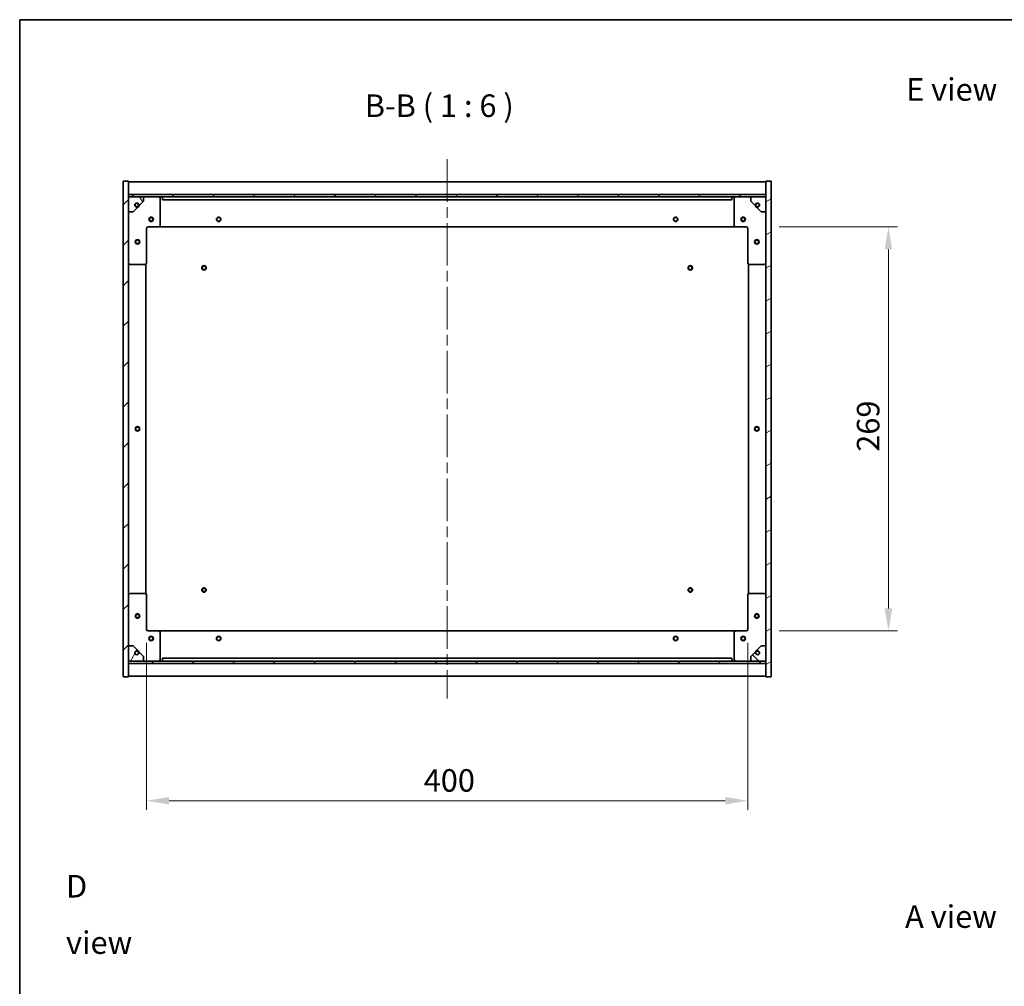
# Model space of a CAD drawing. Units: millimetres. Extents: x 72 to 10690, y 40 to 1726.
# Drawn here: x 2038 to 2693, y 1083 to 1726 of the extents above; entities that cross this region are included whole.
import ezdxf

# ---------------------------------------------------------------- set-up
doc = ezdxf.new("R2010")
doc.units = ezdxf.units.MM
doc.header["$LTSCALE"] = 5
doc.linetypes.add('CHAIN', pattern=[0.3543, 0.2362, -0.0295, 0.0591, -0.0295])
doc.layers.get('Defpoints').update_dxf_attribs({"lineweight": 25})
for name, color, linetype, lineweight in [('Border (ISO)', 7, 'Continuous', 35), ('Centerline (ISO)', 131, 'Continuous', 18), ('Dimension (ISO)', 7, 'Continuous', 18), ('Dimension (ISO) @ 1', 7, 'Continuous', 18), ('Hatch (ISO)', 1, 'Continuous', 18), ('Symbol (ISO)', 7, 'Continuous', 18), ('Visible (ISO)', 7, 'Continuous', 35)]:
    doc.layers.add(name, color=color, linetype=linetype, lineweight=lineweight)
doc.styles.add('Note Text (TK)', font='txt')
doc.dimstyles.new('Default - Method 1b (TK)', dxfattribs={"dimscale": 5, "dimtxt": 2.5, "dimasz": 2.5, "dimexe": 1, "dimexo": 1.5, "dimgap": 1, "dimtad": 1, "dimtoh": 1, "dimrnd": 1e-08, "dimdsep": 46, "dimtxsty": 'Note Text (TK)', "dimcen": 0.09, "dimdle": 5, "dimclrd": 100, "dimclre": 100, "dimclrt": 7, "dimadec": 1, "dimazin": 1, "dimtfac": 1, "dimtmove": 0, "dimatfit": 3, "dimfxl": 1, "dimtolj": 1, "dimlwd": -1, "dimlwe": -1, "dimarcsym": 0})
pattern_1 = [(45, (1950.5, -8), (-13.47038, 13.47038), [])]
pattern_2 = [(135.0002, (1950.5, -8), (-13.47033, -13.47043), [])]

# ---------------------------------------------------------------- blocks, each defined once
blk = doc.blocks.new('図面枠 tk図枠')
at = {"layer": 'Border (ISO)'}
for q in [(405.5, 289), (14.5, 8)]:
    blk.add_line((14.5, 289), q, dxfattribs=at)
blk = doc.blocks.new('*D50')
at = {"layer": 'Defpoints', "color": 0}
for p in [(2121.93, 1320.11), (2521.93, 1320.11), (2521.93, 1206.11)]:
    blk.add_point(p, dxfattribs=at)
at = {"layer": 'Dimension (ISO)', "color": 100}
for p, q in [((2121.93, 1311.11), (2121.93, 1200.11)), ((2521.93, 1311.11), (2521.93, 1200.11)), ((2136.93, 1206.11), (2506.93, 1206.11))]:
    blk.add_line(p, q, dxfattribs=at)
for points in [[(2136.93, 1208.61), (2136.93, 1203.61), (2121.93, 1206.11)], [(2506.93, 1208.61), (2506.93, 1203.61), (2521.93, 1206.11)]]:
    blk.add_solid(points, dxfattribs=at)
at = {"layer": 'Dimension (ISO)', "color": 7, "insert": (2306.33, 1219.61), "char_height": 15, "attachment_point": 4, "style": 'Note Text (TK)'}
blk.add_mtext('\\A1;400', dxfattribs=at)
blk = doc.blocks.new('*D51')
at = {"layer": 'Defpoints', "color": 0}
for p in [(2533.93, 1588.11), (2533.93, 1319.11), (2615.54, 1319.11)]:
    blk.add_point(p, dxfattribs=at)
at = {"layer": 'Dimension (ISO)', "color": 100}
for p, q in [((2542.93, 1588.11), (2621.54, 1588.11)), ((2615.54, 1573.11), (2615.54, 1334.11)), ((2542.93, 1319.11), (2621.54, 1319.11))]:
    blk.add_line(p, q, dxfattribs=at)
for points in [[(2613.04, 1573.11), (2618.04, 1573.11), (2615.54, 1588.11)], [(2613.04, 1334.11), (2618.04, 1334.11), (2615.54, 1319.11)]]:
    blk.add_solid(points, dxfattribs=at)
at = {"layer": 'Dimension (ISO)', "color": 7, "insert": (2602.04, 1438.4), "char_height": 15, "attachment_point": 4, "rotation": 90, "style": 'Note Text (TK)'}
blk.add_mtext('\\A1;269', dxfattribs=at)

msp = doc.modelspace()

# ---------------------------------------------------------------- hatches: boundary and pattern name
at = {"layer": 'Hatch (ISO)'}
h = msp.add_hatch(dxfattribs=at)
h.set_pattern_fill('ANSI31', color=256, scale=152.4, style=0)
h.set_pattern_definition(pattern_1)
h.paths.add_polyline_path([(2106.4278, 1288.6086), (2109.9278, 1288.6086), (2109.9278, 1297.5586), (2109.9278, 1299.0586), (2109.9278, 1299.1086), (2109.9278, 1309.1086), (2109.9278, 1598.1086), (2109.9278, 1608.1086), (2109.9278, 1608.1586), (2109.9278, 1609.6586), (2109.9278, 1618.6086), (2106.4278, 1618.6086)])
h = msp.add_hatch(dxfattribs=at)
h.set_pattern_fill('ANSI31', color=256, scale=152.4, angle=-14.9999778, style=0)
h.set_pattern_definition([(30, (1950.5, -8), (-9.525, 16.49778), [])])
h.paths.add_polyline_path([(2537.4278, 1618.6086), (2533.9278, 1618.6086), (2533.9278, 1609.6586), (2533.9278, 1608.1586), (2533.9278, 1608.1086), (2533.9278, 1598.1086), (2533.9278, 1309.1086), (2533.9278, 1299.1086), (2533.9278, 1299.0586), (2533.9278, 1297.5586), (2533.9278, 1288.6086), (2537.4278, 1288.6086)])
h = msp.add_hatch(dxfattribs=at)
h.set_pattern_fill('ANSI31', color=256, scale=152.4, style=0)
h.set_pattern_definition(pattern_1)
h.paths.add_polyline_path([(2109.9278, 1609.6586), (2109.9278, 1608.1586), (2533.9278, 1608.1586), (2533.9278, 1609.6586)])
h = msp.add_hatch(dxfattribs=at)
h.set_pattern_fill('ANSI31', color=256, scale=152.4, angle=75.0001754, style=0)
h.set_pattern_definition([(120.0002, (1950.5, -8), (-16.49775, -9.52505), [])])
edge = h.paths.add_edge_path()
edge.add_line((2116.6778, 1602.6586), (2117.4778, 1602.6586))
edge.add_line((2117.4778, 1602.6586), (2119.9278, 1605.1086))
edge.add_line((2119.9278, 1605.1086), (2119.9278, 1608.1086))
edge.add_line((2119.9278, 1608.1086), (2109.9278, 1608.1086))
edge.add_line((2109.9278, 1608.1086), (2109.9278, 1598.1086))
edge.add_line((2109.9278, 1598.1086), (2112.9278, 1598.1086))
edge.add_line((2112.9278, 1598.1086), (2115.3778, 1600.5586))
edge.add_line((2115.3778, 1600.5586), (2115.3778, 1601.3586))
edge.add_ellipse((2115.3778, 1602.6586), major_axis=(0, -1.3), ratio=1, start_angle=90, end_angle=360, ccw=False)
h = msp.add_hatch(dxfattribs=at)
h.set_pattern_fill('ANSI31', color=256, scale=152.4, angle=105.0002455, style=0)
h.set_pattern_definition([(150.0002, (1950.5, -8), (-9.52493, -16.49782), [])])
edge = h.paths.add_edge_path()
edge.add_line((2526.3778, 1602.6586), (2527.1778, 1602.6586))
edge.add_ellipse((2528.4778, 1602.6586), major_axis=(-1.3, 0), ratio=1, start_angle=90, end_angle=360, ccw=False)
edge.add_line((2528.4778, 1601.3586), (2528.4778, 1600.5586))
edge.add_line((2528.4778, 1600.5586), (2530.9278, 1598.1086))
edge.add_line((2530.9278, 1598.1086), (2533.9278, 1598.1086))
edge.add_line((2533.9278, 1598.1086), (2533.9278, 1608.1086))
edge.add_line((2533.9278, 1608.1086), (2523.9278, 1608.1086))
edge.add_line((2523.9278, 1608.1086), (2523.9278, 1605.1086))
edge.add_line((2523.9278, 1605.1086), (2526.3778, 1602.6586))
h = msp.add_hatch(dxfattribs=at)
h.set_pattern_fill('ANSI31', color=256, scale=152.4, angle=14.9999778, style=0)
h.set_pattern_definition([(60, (1950.5, -8), (-16.49778, 9.525), [])])
edge = h.paths.add_edge_path()
edge.add_line((2117.4778, 1304.5586), (2116.6778, 1304.5586))
edge.add_ellipse((2115.3778, 1304.5586), major_axis=(1.3, 0), ratio=1, start_angle=90, end_angle=360, ccw=False)
edge.add_line((2115.3778, 1305.8586), (2115.3778, 1306.6586))
edge.add_line((2115.3778, 1306.6586), (2112.9278, 1309.1086))
edge.add_line((2112.9278, 1309.1086), (2109.9278, 1309.1086))
edge.add_line((2109.9278, 1309.1086), (2109.9278, 1299.1086))
edge.add_line((2109.9278, 1299.1086), (2119.9278, 1299.1086))
edge.add_line((2119.9278, 1299.1086), (2119.9278, 1302.1086))
edge.add_line((2119.9278, 1302.1086), (2117.4778, 1304.5586))
h = msp.add_hatch(dxfattribs=at)
h.set_pattern_fill('ANSI31', color=256, scale=152.4, angle=90.0002105, style=0)
h.set_pattern_definition(pattern_2)
edge = h.paths.add_edge_path()
edge.add_line((2527.1778, 1304.5586), (2526.3778, 1304.5586))
edge.add_line((2526.3778, 1304.5586), (2523.9278, 1302.1086))
edge.add_line((2523.9278, 1302.1086), (2523.9278, 1299.1086))
edge.add_line((2523.9278, 1299.1086), (2533.9278, 1299.1086))
edge.add_line((2533.9278, 1299.1086), (2533.9278, 1309.1086))
edge.add_line((2533.9278, 1309.1086), (2530.9278, 1309.1086))
edge.add_line((2530.9278, 1309.1086), (2528.4778, 1306.6586))
edge.add_line((2528.4778, 1306.6586), (2528.4778, 1305.8586))
edge.add_ellipse((2528.4778, 1304.5586), major_axis=(0, 1.3), ratio=1, start_angle=90, end_angle=360, ccw=False)
h = msp.add_hatch(dxfattribs=at)
h.set_pattern_fill('ANSI31', color=256, scale=152.4, angle=90.0002105, style=0)
h.set_pattern_definition(pattern_2)
h.paths.add_polyline_path([(2109.9278, 1299.0586), (2109.9278, 1297.5586), (2533.9278, 1297.5586), (2533.9278, 1299.0586)])

# ---------------------------------------------------------------- linework, layer by layer
at = {"layer": 'Centerline (ISO)', "linetype": 'CHAIN', "ltscale": 23.990969}
msp.add_line((2321.9278, 1633.1086), (2321.9278, 1274.1086), dxfattribs=at)
at = {"layer": 'Visible (ISO)'}
for p, q in [((2109.9278, 1618.6086), (2106.4278, 1618.6086)), ((2106.4278, 1618.6086), (2106.4278, 1288.6086)), ((2109.9278, 1288.6086), (2109.9278, 1618.6086)), ((2537.4278, 1618.6086), (2533.9278, 1618.6086)), ((2533.9278, 1618.6086), (2533.9278, 1288.6086)), ((2537.4278, 1288.6086), (2537.4278, 1618.6086)), ((2109.9278, 1618.1086), (2533.9278, 1618.1086)), ((2109.9278, 1609.7086), (2533.9278, 1609.7086)), ((2109.9278, 1609.6586), (2109.9278, 1608.1586)), ((2533.9278, 1609.6586), (2109.9278, 1609.6586)), ((2109.9278, 1608.1586), (2533.9278, 1608.1586)), ((2119.9278, 1608.1086), (2109.9278, 1608.1086)), ((2109.9278, 1608.1086), (2109.9278, 1598.1086)), ((2117.4778, 1602.6586), (2119.9278, 1605.1086)), ((2119.9278, 1608.1086), (2129.9278, 1608.1086)), ((2119.9278, 1605.1086), (2119.9278, 1608.1086)), ((2129.9278, 1608.1086), (2132.4278, 1608.1086)), ((2130.9278, 1607.1086), (2130.9278, 1589.1086)), ((2132.4278, 1608.1086), (2132.4278, 1606.1086)), ((2511.4278, 1608.1086), (2132.4278, 1608.1086)), ((2132.4278, 1606.1086), (2511.4278, 1606.1086)), ((2511.4278, 1606.1086), (2511.4278, 1608.1086)), ((2511.4278, 1608.1086), (2513.9278, 1608.1086)), ((2512.9278, 1589.1086), (2512.9278, 1607.1086)), ((2513.9278, 1608.1086), (2523.9278, 1608.1086)), ((2533.9278, 1608.1086), (2523.9278, 1608.1086)), ((2523.9278, 1608.1086), (2523.9278, 1605.1086)), ((2523.9278, 1605.1086), (2526.3778, 1602.6586)), ((2533.9278, 1608.1586), (2533.9278, 1609.6586)), ((2533.9278, 1598.1086), (2533.9278, 1608.1086)), ((2112.9278, 1598.1086), (2115.3778, 1600.5586)), ((2115.3778, 1600.5586), (2115.3778, 1601.3586)), ((2116.6778, 1602.6586), (2117.4778, 1602.6586)), ((2526.3778, 1602.6586), (2527.1778, 1602.6586)), ((2528.4778, 1601.3586), (2528.4778, 1600.5586)), ((2528.4778, 1600.5586), (2530.9278, 1598.1086)), ((2109.9278, 1598.1086), (2112.9278, 1598.1086)), ((2530.9278, 1598.1086), (2533.9278, 1598.1086)), ((2121.9278, 1587.1086), (2121.9278, 1564.1086)), ((2129.9278, 1588.1086), (2122.9278, 1588.1086)), ((2129.9278, 1588.1086), (2513.9278, 1588.1086)), ((2520.9278, 1588.1086), (2513.9278, 1588.1086)), ((2521.9278, 1564.1086), (2521.9278, 1587.1086)), ((2120.9278, 1563.1086), (2110.9278, 1563.1086)), ((2121.4278, 1343.9746), (2121.4278, 1563.2425)), ((2522.4278, 1563.2425), (2522.4278, 1343.9746)), ((2532.9278, 1563.1086), (2522.9278, 1563.1086)), ((2110.9278, 1344.1086), (2120.9278, 1344.1086)), ((2121.9278, 1343.1086), (2121.9278, 1320.1086)), ((2521.9278, 1320.1086), (2521.9278, 1343.1086)), ((2522.9278, 1344.1086), (2532.9278, 1344.1086)), ((2122.9278, 1319.1086), (2129.9278, 1319.1086)), ((2513.9278, 1319.1086), (2129.9278, 1319.1086)), ((2130.9278, 1318.1086), (2130.9278, 1300.1086)), ((2512.9278, 1300.1086), (2512.9278, 1318.1086)), ((2513.9278, 1319.1086), (2520.9278, 1319.1086)), ((2112.9278, 1309.1086), (2109.9278, 1309.1086)), ((2109.9278, 1309.1086), (2109.9278, 1299.1086)), ((2115.3778, 1306.6586), (2112.9278, 1309.1086)), ((2115.3778, 1305.8586), (2115.3778, 1306.6586)), ((2117.4778, 1304.5586), (2116.6778, 1304.5586)), ((2119.9278, 1302.1086), (2117.4778, 1304.5586)), ((2526.3778, 1304.5586), (2523.9278, 1302.1086)), ((2527.1778, 1304.5586), (2526.3778, 1304.5586)), ((2530.9278, 1309.1086), (2528.4778, 1306.6586)), ((2528.4778, 1306.6586), (2528.4778, 1305.8586)), ((2533.9278, 1309.1086), (2530.9278, 1309.1086)), ((2533.9278, 1299.1086), (2533.9278, 1309.1086)), ((2109.9278, 1299.1086), (2119.9278, 1299.1086)), ((2109.9278, 1299.0586), (2109.9278, 1297.5586)), ((2533.9278, 1299.0586), (2109.9278, 1299.0586)), ((2109.9278, 1297.5586), (2533.9278, 1297.5586)), ((2533.9278, 1297.5086), (2109.9278, 1297.5086)), ((2119.9278, 1299.1086), (2119.9278, 1302.1086)), ((2129.9278, 1299.1086), (2119.9278, 1299.1086)), ((2132.4278, 1299.1086), (2129.9278, 1299.1086)), ((2511.4278, 1301.1086), (2132.4278, 1301.1086)), ((2132.4278, 1301.1086), (2132.4278, 1299.1086)), ((2132.4278, 1299.1086), (2511.4278, 1299.1086)), ((2511.4278, 1299.1086), (2511.4278, 1301.1086)), ((2513.9278, 1299.1086), (2511.4278, 1299.1086)), ((2523.9278, 1299.1086), (2513.9278, 1299.1086)), ((2523.9278, 1302.1086), (2523.9278, 1299.1086)), ((2523.9278, 1299.1086), (2533.9278, 1299.1086)), ((2533.9278, 1297.5586), (2533.9278, 1299.0586)), ((2106.4278, 1288.6086), (2109.9278, 1288.6086)), ((2533.9278, 1289.1086), (2109.9278, 1289.1086)), ((2533.9278, 1288.6086), (2537.4278, 1288.6086))]:
    msp.add_line(p, q, dxfattribs=at)
for centre, radius in [((2115.3778, 1602.6586), 1.1933), ((2528.4778, 1602.6586), 1.1933), ((2124.9278, 1593.1086), 1.5), ((2124.9278, 1593.1086), 1.1933), ((2169.9278, 1593.1086), 1.5), ((2169.9278, 1593.1086), 1.25), ((2473.9278, 1593.1086), 1.5), ((2473.9278, 1593.1086), 1.25), ((2518.9278, 1593.1086), 1.5), ((2518.9278, 1593.1086), 1.1933), ((2115.9278, 1578.1086), 1.5), ((2115.9278, 1578.1086), 1.1933), ((2527.9278, 1578.1086), 1.5), ((2527.9278, 1578.1086), 1.1933), ((2160.1778, 1560.8586), 1.5), ((2160.1778, 1560.8586), 1.1933), ((2483.6778, 1560.8586), 1.5), ((2483.6778, 1560.8586), 1.1933), ((2115.9278, 1453.6086), 1.5), ((2115.9278, 1453.6086), 1.25), ((2527.9278, 1453.6086), 1.5), ((2527.9278, 1453.6086), 1.25), ((2160.1778, 1346.3586), 1.5), ((2160.1778, 1346.3586), 1.1933), ((2483.6778, 1346.3586), 1.5), ((2483.6778, 1346.3586), 1.1933), ((2115.9278, 1329.1086), 1.5), ((2115.9278, 1329.1086), 1.1933), ((2527.9278, 1329.1086), 1.5), ((2527.9278, 1329.1086), 1.1933), ((2124.9278, 1314.1086), 1.5), ((2124.9278, 1314.1086), 1.1933), ((2169.9278, 1314.1086), 1.5), ((2169.9278, 1314.1086), 1.25), ((2473.9278, 1314.1086), 1.5), ((2473.9278, 1314.1086), 1.25), ((2518.9278, 1314.1086), 1.5), ((2518.9278, 1314.1086), 1.1933), ((2115.3778, 1304.5586), 1.1933), ((2528.4778, 1304.5586), 1.1933)]:
    msp.add_circle(centre, radius, dxfattribs=at)
for centre, radius, start, end in [((2129.9278, 1607.1086), 1, 0, 90), ((2513.9278, 1607.1086), 1, 90, 180), ((2115.3778, 1602.6586), 1.3, 0, 270), ((2115.3778, 1602.6586), 1.5, 270, 0), ((2115.3778, 1602.6586), 1.6, 270, 0), ((2528.4778, 1602.6586), 1.6, 180, 270), ((2528.4778, 1602.6586), 1.5, 180, 270), ((2528.4778, 1602.6586), 1.3, 270, 180), ((2122.9278, 1587.1086), 1, 90, 180), ((2129.9278, 1589.1086), 1, 270, 0), ((2513.9278, 1589.1086), 1, 180, 270), ((2520.9278, 1587.1086), 1, 0, 90), ((2110.9278, 1564.1086), 1, 180, 270), ((2120.9278, 1564.1086), 1, 270, 0), ((2522.9278, 1564.1086), 1, 180, 270), ((2532.9278, 1564.1086), 1, 270, 0), ((2110.9278, 1343.1086), 1, 90, 180), ((2120.9278, 1343.1086), 1, 0, 90), ((2522.9278, 1343.1086), 1, 90, 180), ((2532.9278, 1343.1086), 1, 0, 90), ((2122.9278, 1320.1086), 1, 180, 270), ((2129.9278, 1318.1086), 1, 0, 90), ((2513.9278, 1318.1086), 1, 90, 180), ((2520.9278, 1320.1086), 1, 270, 0), ((2115.3778, 1304.5586), 1.3, 90, 0), ((2115.3778, 1304.5586), 1.6, 0, 90), ((2115.3778, 1304.5586), 1.5, 0, 90), ((2528.4778, 1304.5586), 1.6, 90, 180), ((2528.4778, 1304.5586), 1.5, 90, 180), ((2528.4778, 1304.5586), 1.3, 180, 90), ((2129.9278, 1300.1086), 1, 270, 0), ((2513.9278, 1300.1086), 1, 180, 270)]:
    msp.add_arc(centre, radius, start, end, dxfattribs=at)

# ---------------------------------------------------------------- block references
at = {"xscale": 6, "yscale": 6, "zscale": 6}
msp.add_blockref('図面枠 tk図枠', (1950.5, -8), dxfattribs=at)

# ---------------------------------------------------------------- texts
at = {"layer": 'Symbol (ISO)', "color": 7, "char_height": 15, "attachment_point": 4, "line_spacing_factor": 1.5, "style": 'Note Text (TK)'}
for s, insert, width in [('{\\fＭＳ Ｐゴシック|b0|i0;E view}', (2627.2966, 1679.5721), 64.22699), ('{\\fＭＳ Ｐゴシック|b0|i0;D view}', (2068.3343, 1130.4282), 62.631576), ('{\\fＭＳ Ｐゴシック|b0|i0;A view}', (2626.6123, 1128.9928), 62.2807)]:
    msp.add_mtext(s, dxfattribs=dict(at, insert=insert, width=width))
at = {"layer": 'Symbol (ISO)', "color": 7, "insert": (2267.1027, 1656.5526), "char_height": 15, "attachment_point": 7, "style": 'Note Text (TK)'}
msp.add_mtext('B-B ( 1 : 6 )', dxfattribs=at)

# ---------------------------------------------------------------- dimensions: what is measured, and where the dimension line sits
at = {"layer": 'Dimension (ISO) @ 1', "color": 100}
for base, p1, p2, angle, picture, middle in [((2615.5418, 1319.1086), (2533.9278, 1588.1086), (2533.9278, 1319.1086), 270, '*D51', (2615.5418, 1453.6086)), ((2521.9278, 1206.1086), (2121.9278, 1320.1086), (2521.9278, 1320.1086), 180, '*D50', (2321.9278, 1206.1086))]:
    dim = msp.add_linear_dim(base=base, p1=p1, p2=p2, angle=angle, dimstyle='Default - Method 1b (TK)', override={"dimscale": 1, "dimtxt": 15, "dimasz": 15, "dimexe": 6, "dimexo": 9, "dimgap": 6, "dimtoh": 0, "dimdec": 2, "dimcen": 0.54, "dimtol": 0, "dimlim": 0, "dimtp": 0, "dimtm": 0, "dimtdec": 2, "dimtix": 0, "dimtofl": 0, "dimtmove": 0, "dimatfit": 1}, dxfattribs=at)
    dim.commit()
    dim.dimension.update_dxf_attribs({"geometry": picture, "text_midpoint": middle, "dimtype": 128})

doc.saveas('drawing.dxf')
